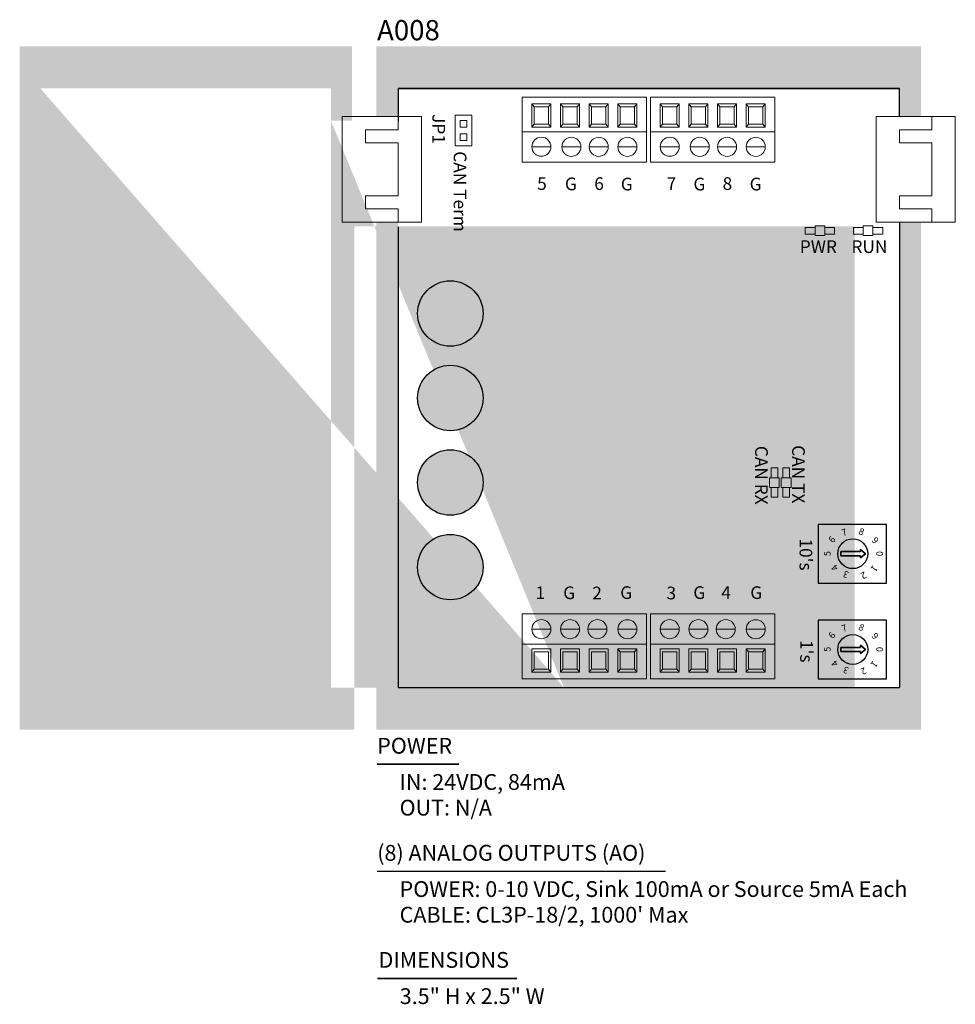
# Model space of a CAD drawing. Units: inches. Extents: x 23.2 to 42.7, y 10.4 to 22.3.
# Drawn here: x 23.2 to 27.7, y 17.6 to 22.3 of the extents above; entities that cross this region are included whole.
import ezdxf

# ---------------------------------------------------------------- set-up
doc = ezdxf.new("R2010")
doc.units = ezdxf.units.IN
doc.header["$MEASUREMENT"] = 0
doc.layers.add('ADDRESSING', color=8, linetype='Continuous')
doc.layers.add('RP_BETA_BOARD', color=8, linetype='Continuous')
doc.styles.get("Standard").update_dxf_attribs({"font": 'arial.ttf'})

msp = doc.modelspace()

# ---------------------------------------------------------------- hatches: boundary and pattern name
h = msp.add_hatch(color=256)
h.dxf.hatch_style = 1
edge = h.paths.add_edge_path()
edge.add_line((27.1893, 19.1001), (27.1893, 21.2828))
edge.add_line((24.7113, 21.2828), (24.7113, 19.1001))
edge = h.paths.add_edge_path()
edge.add_line((25.8143, 19.1001), (27.1893, 19.1001))
edge.add_line((24.7113, 19.1001), (23.3363, 19.1001))
edge = h.paths.add_edge_path(flags=17)
edge.add_line((23.3363, 21.9351), (23.3363, 19.1001))
edge.add_line((25.8143, 21.9351), (25.8143, 19.1001))
edge = h.paths.add_edge_path(flags=0)
edge.add_line((23.3363, 21.9351), (23.3363, 19.1001))
edge = h.paths.add_edge_path(flags=16)
edge.add_line((25.8143, 21.9351), (25.8143, 19.1001))
h.paths.add_polyline_path([(25.8143, 21.9351), (25.8143, 19.1001)], flags=0)
h.paths.add_polyline_path([(23.3363, 21.9351), (23.3363, 19.1001)], flags=16)
edge = h.paths.add_edge_path()
edge.add_line((25.8143, 21.9351), (25.8143, 19.1001))
edge.add_line((25.8143, 21.9351), (25.8143, 19.1001))
edge.add_line((23.3363, 21.9351), (23.3363, 19.1001))
edge.add_line((25.8143, 21.9351), (25.8143, 19.1001))
edge.add_line((24.7113, 21.7827), (24.7113, 21.9351))
edge.add_line((24.7113, 21.7827), (24.8118, 21.7828))
edge.add_line((24.8118, 21.7828), (24.8118, 22.1351))
edge.add_line((24.8118, 22.1351), (23.2384, 22.1351))
edge.add_line((24.7113, 21.9351), (23.3363, 21.9351))
edge.add_line((23.2384, 22.1351), (23.2384, 18.9001))
edge.add_line((23.2384, 18.9001), (24.8216, 18.9001))
edge.add_line((24.8216, 21.2828), (24.8216, 18.9001))
edge.add_line((24.7113, 21.2828), (24.8216, 21.2828))
at = {"transparency": 33554577}
h = msp.add_hatch(color=9, dxfattribs=at)
h.paths.add_polyline_path([(24.9266, 21.8023), (24.9266, 22.1351), (27.5043, 22.1351), (27.5043, 21.8023), (27.4016, 21.8023), (27.4016, 21.9351), (25.0293, 21.9351), (25.0293, 21.8023)])
h.paths.add_polyline_path([(24.9266, 18.9001), (27.5043, 18.9001), (27.5043, 21.3023), (27.4016, 21.3023), (27.4016, 19.1001), (25.0293, 19.1001), (25.0293, 21.3023), (24.9266, 21.3023)])
h = msp.add_hatch(color=9)
h.dxf.hatch_style = 1
h.paths.add_polyline_path([(25.4314, 20.8701, 1), (25.1216, 20.8701, 1)])
h = msp.add_hatch(color=9)
h.dxf.hatch_style = 1
h.paths.add_polyline_path([(25.4314, 20.4701, 1), (25.1216, 20.4701, 1)])
h = msp.add_hatch(color=9)
h.dxf.hatch_style = 1
h.paths.add_polyline_path([(25.4314, 20.0701, 1), (25.1216, 20.0701, 1)])
h = msp.add_hatch(color=9)
h.dxf.hatch_style = 1
h.paths.add_polyline_path([(25.4314, 19.6701, 1), (25.1216, 19.6701, 1)])

# ---------------------------------------------------------------- linework, layer by layer
at = {"color": 252, "true_color": 0x939598}
msp.add_line((27.4016, 21.9351), (25.0293, 21.9351), dxfattribs=at)
at = {"color": 9}
for p, q in [((25.0293, 21.9351), (25.0293, 21.7801)), ((25.0293, 21.9351), (27.4043, 21.9351)), ((27.4016, 21.8023), (27.4016, 21.9351)), ((27.4016, 21.3023), (27.4016, 19.1001)), ((25.0293, 21.2801), (25.0293, 19.1001)), ((25.0293, 19.1001), (27.4016, 19.1001))]:
    msp.add_line(p, q, dxfattribs=at)
at = {"color": 8, "lineweight": 13, "transparency": 33554687}
for p, q in [((25.6169, 21.8939), (26.2049, 21.8939)), ((25.6169, 21.8939), (25.6169, 21.5863)), ((26.2049, 21.8939), (25.6169, 21.8939)), ((25.6621, 21.8618), (25.6621, 21.752)), ((25.7526, 21.8618), (25.6621, 21.8618)), ((25.6621, 21.8618), (25.6734, 21.8481)), ((25.7413, 21.8481), (25.7526, 21.8618)), ((25.7526, 21.752), (25.7526, 21.8618)), ((25.7978, 21.8618), (25.7978, 21.752)), ((25.8883, 21.8618), (25.7978, 21.8618)), ((25.7978, 21.8618), (25.8091, 21.8481)), ((25.877, 21.8481), (25.8883, 21.8618)), ((25.8883, 21.752), (25.8883, 21.8618)), ((25.9335, 21.8618), (25.9335, 21.752)), ((26.024, 21.8618), (25.9335, 21.8618)), ((25.9335, 21.8618), (25.9448, 21.8481)), ((26.0127, 21.8481), (26.024, 21.8618)), ((26.024, 21.752), (26.024, 21.8618)), ((26.0692, 21.8618), (26.0692, 21.752)), ((26.1597, 21.8618), (26.0692, 21.8618)), ((26.0692, 21.8618), (26.0805, 21.8481)), ((26.1484, 21.8481), (26.1597, 21.8618)), ((26.1597, 21.752), (26.1597, 21.8618)), ((26.2049, 21.8939), (26.2049, 21.5863)), ((26.2049, 21.5863), (26.2049, 21.8939)), ((26.2243, 21.8939), (26.8124, 21.8939)), ((26.2243, 21.8939), (26.2243, 21.5863)), ((26.8124, 21.8939), (26.2243, 21.8939)), ((26.2695, 21.8618), (26.2695, 21.752)), ((26.36, 21.8618), (26.2695, 21.8618)), ((26.2695, 21.8618), (26.2809, 21.8481)), ((26.3487, 21.8481), (26.36, 21.8618)), ((26.36, 21.752), (26.36, 21.8618)), ((26.4053, 21.8618), (26.4053, 21.752)), ((26.4957, 21.8618), (26.4053, 21.8618)), ((26.4053, 21.8618), (26.4166, 21.8481)), ((26.4844, 21.8481), (26.4957, 21.8618)), ((26.4957, 21.752), (26.4957, 21.8618)), ((26.541, 21.8618), (26.541, 21.752)), ((26.6314, 21.8618), (26.541, 21.8618)), ((26.541, 21.8618), (26.5523, 21.8481)), ((26.6201, 21.8481), (26.6314, 21.8618)), ((26.6314, 21.752), (26.6314, 21.8618)), ((26.6767, 21.8618), (26.6767, 21.752)), ((26.7671, 21.8618), (26.6767, 21.8618)), ((26.6767, 21.8618), (26.688, 21.8481)), ((26.7558, 21.8481), (26.7671, 21.8618)), ((26.7671, 21.752), (26.7671, 21.8618)), ((26.8124, 21.8939), (26.8124, 21.5863)), ((26.8124, 21.5863), (26.8124, 21.8939)), ((25.6734, 21.8481), (25.7413, 21.8481)), ((25.6734, 21.8481), (25.6734, 21.7657)), ((25.7413, 21.8481), (25.7413, 21.7657)), ((25.8091, 21.8481), (25.877, 21.8481)), ((25.8091, 21.8481), (25.8091, 21.7657)), ((25.877, 21.8481), (25.877, 21.7657)), ((25.9448, 21.8481), (26.0127, 21.8481)), ((25.9448, 21.8481), (25.9448, 21.7657)), ((26.0127, 21.8481), (26.0127, 21.7657)), ((26.0805, 21.8481), (26.1484, 21.8481)), ((26.0805, 21.8481), (26.0805, 21.7657)), ((26.1484, 21.8481), (26.1484, 21.7657)), ((26.2809, 21.8481), (26.3487, 21.8481)), ((26.2809, 21.8481), (26.2809, 21.7657)), ((26.3487, 21.8481), (26.3487, 21.7657)), ((26.4166, 21.8481), (26.4844, 21.8481)), ((26.4166, 21.8481), (26.4166, 21.7657)), ((26.4844, 21.8481), (26.4844, 21.7657)), ((26.5523, 21.8481), (26.6201, 21.8481)), ((26.5523, 21.8481), (26.5523, 21.7657)), ((26.6201, 21.8481), (26.6201, 21.7657)), ((26.688, 21.8481), (26.7558, 21.8481)), ((26.688, 21.8481), (26.688, 21.7657)), ((26.7558, 21.8481), (26.7558, 21.7657)), ((24.7646, 21.8023), (24.7646, 21.3023)), ((24.7646, 21.8023), (25.1396, 21.8023)), ((25.0293, 21.7398), (25.0293, 21.8023)), ((25.1396, 21.8023), (25.1396, 21.3023)), ((25.6734, 21.7657), (25.6621, 21.752)), ((25.6734, 21.7657), (25.7413, 21.7657)), ((25.7413, 21.7657), (25.7526, 21.752)), ((25.8091, 21.7657), (25.7978, 21.752)), ((25.8091, 21.7657), (25.877, 21.7657)), ((25.877, 21.7657), (25.8883, 21.752)), ((25.9448, 21.7657), (25.9335, 21.752)), ((25.9448, 21.7657), (26.0127, 21.7657)), ((26.0127, 21.7657), (26.024, 21.752)), ((26.0805, 21.7657), (26.0692, 21.752)), ((26.0805, 21.7657), (26.1484, 21.7657)), ((26.1484, 21.7657), (26.1597, 21.752)), ((26.2809, 21.7657), (26.2695, 21.752)), ((26.2809, 21.7657), (26.3487, 21.7657)), ((26.3487, 21.7657), (26.36, 21.752)), ((26.4166, 21.7657), (26.4053, 21.752)), ((26.4166, 21.7657), (26.4844, 21.7657)), ((26.4844, 21.7657), (26.4957, 21.752)), ((26.5523, 21.7657), (26.541, 21.752)), ((26.5523, 21.7657), (26.6201, 21.7657)), ((26.6201, 21.7657), (26.6314, 21.752)), ((26.688, 21.7657), (26.6767, 21.752)), ((26.688, 21.7657), (26.7558, 21.7657)), ((26.7558, 21.7657), (26.7671, 21.752)), ((27.2913, 21.8023), (27.2913, 21.3023)), ((27.2913, 21.8023), (27.6663, 21.8023)), ((27.556, 21.7398), (27.556, 21.8023)), ((27.6663, 21.8023), (27.6663, 21.3023)), ((25.0293, 21.7398), (24.8749, 21.7398)), ((24.8749, 21.7398), (24.8749, 21.6773)), ((25.6169, 21.73), (26.2049, 21.73)), ((25.6621, 21.752), (25.7526, 21.752)), ((25.7978, 21.752), (25.8883, 21.752)), ((25.9335, 21.752), (26.024, 21.752)), ((26.0692, 21.752), (26.1597, 21.752)), ((26.2243, 21.73), (26.8124, 21.73)), ((26.2695, 21.752), (26.36, 21.752)), ((26.4053, 21.752), (26.4957, 21.752)), ((26.541, 21.752), (26.6314, 21.752)), ((26.6767, 21.752), (26.7671, 21.752)), ((27.556, 21.7398), (27.4016, 21.7398)), ((27.4016, 21.7398), (27.4016, 21.6773)), ((24.8749, 21.6773), (25.0293, 21.6773)), ((25.0293, 21.6773), (25.0293, 21.4273)), ((27.4016, 21.6773), (27.556, 21.6773)), ((27.556, 21.6773), (27.556, 21.4273)), ((25.6628, 21.6591), (25.7519, 21.6591)), ((25.8047, 21.6588), (25.8939, 21.6588)), ((25.9342, 21.6588), (26.0233, 21.6588)), ((26.0699, 21.6588), (26.1591, 21.6588)), ((26.2702, 21.6591), (26.3594, 21.6591)), ((26.4121, 21.6588), (26.5013, 21.6588)), ((26.5416, 21.6588), (26.6308, 21.6588)), ((26.6773, 21.6588), (26.7665, 21.6588)), ((25.6169, 21.5863), (26.2049, 21.5863)), ((26.2243, 21.5863), (26.8124, 21.5863)), ((25.0293, 21.4273), (24.8749, 21.4273)), ((24.8749, 21.4273), (24.8749, 21.3648)), ((27.556, 21.4273), (27.4016, 21.4273)), ((27.4016, 21.4273), (27.4016, 21.3648)), ((24.8749, 21.3648), (25.0293, 21.3648)), ((25.0293, 21.3648), (25.0293, 21.3023)), ((27.4016, 21.3648), (27.556, 21.3648)), ((27.556, 21.3648), (27.556, 21.3023)), ((24.7646, 21.3023), (25.1396, 21.3023)), ((27.2913, 21.3023), (27.6663, 21.3023)), ((27.0026, 21.2778), (26.9565, 21.2778)), ((26.9565, 21.2778), (26.9565, 21.2458)), ((27.0026, 21.2849), (27.0026, 21.2388)), ((27.0487, 21.2849), (27.0026, 21.2849)), ((27.0487, 21.2388), (27.0487, 21.2849)), ((27.0487, 21.2778), (27.0947, 21.2778)), ((27.0947, 21.2778), (27.0947, 21.2458)), ((27.2307, 21.2778), (27.1846, 21.2778)), ((27.1846, 21.2778), (27.1846, 21.2458)), ((27.2307, 21.2849), (27.2307, 21.2388)), ((27.2767, 21.2849), (27.2307, 21.2849)), ((27.2767, 21.2388), (27.2767, 21.2849)), ((27.2767, 21.2778), (27.3228, 21.2778)), ((27.3228, 21.2778), (27.3228, 21.2458)), ((26.9565, 21.2458), (27.0026, 21.2458)), ((27.0026, 21.2388), (27.0487, 21.2388)), ((27.0947, 21.2458), (27.0487, 21.2458)), ((27.1846, 21.2458), (27.2307, 21.2458)), ((27.2307, 21.2388), (27.2767, 21.2388)), ((27.3228, 21.2458), (27.2767, 21.2458)), ((26.8263, 20.1393), (26.7943, 20.1393)), ((26.7943, 20.1393), (26.7943, 20.0932)), ((26.8263, 20.0932), (26.8263, 20.1393)), ((26.8818, 20.1393), (26.8498, 20.1393)), ((26.8498, 20.1393), (26.8498, 20.0932)), ((26.8818, 20.0932), (26.8818, 20.1393)), ((26.8333, 20.0932), (26.7873, 20.0932)), ((26.7873, 20.0932), (26.7873, 20.0471)), ((26.8333, 20.0471), (26.8333, 20.0932)), ((26.8888, 20.0932), (26.8428, 20.0932)), ((26.8428, 20.0932), (26.8428, 20.0471)), ((26.8888, 20.0471), (26.8888, 20.0932)), ((26.7873, 20.0471), (26.8333, 20.0471)), ((26.7943, 20.001), (26.7943, 20.0471)), ((26.8263, 20.0471), (26.8263, 20.001)), ((26.8428, 20.0471), (26.8888, 20.0471)), ((26.8498, 20.001), (26.8498, 20.0471)), ((26.8818, 20.0471), (26.8818, 20.001)), ((26.8263, 20.001), (26.7943, 20.001)), ((26.8818, 20.001), (26.8498, 20.001)), ((25.6169, 19.1413), (25.6169, 19.4489)), ((26.2049, 19.4489), (25.6169, 19.4489)), ((25.6169, 19.4489), (25.6169, 19.1413)), ((26.2049, 19.1413), (26.2049, 19.4489)), ((26.2243, 19.1413), (26.2243, 19.4489)), ((26.8124, 19.4489), (26.2243, 19.4489)), ((26.2243, 19.4489), (26.2243, 19.1413)), ((26.8124, 19.1413), (26.8124, 19.4489)), ((25.7519, 19.3764), (25.6628, 19.3764)), ((25.8876, 19.3764), (25.7985, 19.3764)), ((26.0171, 19.3764), (25.9279, 19.3764)), ((26.1591, 19.376), (26.0699, 19.376)), ((26.3594, 19.3764), (26.2702, 19.3764)), ((26.4951, 19.3764), (26.4059, 19.3764)), ((26.6245, 19.3764), (26.5354, 19.3764)), ((26.7665, 19.376), (26.6773, 19.376)), ((26.2049, 19.3051), (25.6169, 19.3051)), ((26.8124, 19.3051), (26.2243, 19.3051)), ((25.7526, 19.2832), (25.6621, 19.2832)), ((25.6621, 19.2832), (25.6621, 19.1733)), ((25.6734, 19.1871), (25.6734, 19.2694)), ((25.7413, 19.2694), (25.6734, 19.2694)), ((25.7413, 19.1871), (25.7413, 19.2694)), ((25.7526, 19.1733), (25.7526, 19.2832)), ((25.8883, 19.2832), (25.7978, 19.2832)), ((25.7978, 19.2832), (25.7978, 19.1733)), ((25.8091, 19.1871), (25.8091, 19.2694)), ((25.877, 19.2694), (25.8091, 19.2694)), ((25.877, 19.1871), (25.877, 19.2694)), ((25.8883, 19.1733), (25.8883, 19.2832)), ((26.024, 19.2832), (25.9335, 19.2832)), ((25.9335, 19.2832), (25.9335, 19.1733)), ((25.9448, 19.1871), (25.9448, 19.2694)), ((26.0127, 19.2694), (25.9448, 19.2694)), ((26.0127, 19.1871), (26.0127, 19.2694)), ((26.024, 19.1733), (26.024, 19.2832)), ((26.1597, 19.2832), (26.0692, 19.2832)), ((26.0692, 19.2832), (26.0692, 19.1733)), ((26.0805, 19.2694), (26.0692, 19.2832)), ((26.0805, 19.1871), (26.0805, 19.2694)), ((26.1484, 19.2694), (26.0805, 19.2694)), ((26.1484, 19.2694), (26.1597, 19.2832)), ((26.1484, 19.1871), (26.1484, 19.2694)), ((26.1597, 19.1733), (26.1597, 19.2832)), ((26.36, 19.2832), (26.2695, 19.2832)), ((26.2695, 19.2832), (26.2695, 19.1733)), ((26.2809, 19.1871), (26.2809, 19.2694)), ((26.3487, 19.2694), (26.2809, 19.2694)), ((26.3487, 19.1871), (26.3487, 19.2694)), ((26.36, 19.1733), (26.36, 19.2832)), ((26.4957, 19.2832), (26.4053, 19.2832)), ((26.4053, 19.2832), (26.4053, 19.1733)), ((26.4166, 19.1871), (26.4166, 19.2694)), ((26.4844, 19.2694), (26.4166, 19.2694)), ((26.4844, 19.1871), (26.4844, 19.2694)), ((26.4957, 19.1733), (26.4957, 19.2832)), ((26.6314, 19.2832), (26.541, 19.2832)), ((26.541, 19.2832), (26.541, 19.1733)), ((26.5523, 19.1871), (26.5523, 19.2694)), ((26.6201, 19.2694), (26.5523, 19.2694)), ((26.6201, 19.1871), (26.6201, 19.2694)), ((26.6314, 19.1733), (26.6314, 19.2832)), ((26.7671, 19.2832), (26.6767, 19.2832)), ((26.6767, 19.2832), (26.6767, 19.1733)), ((26.688, 19.2694), (26.6767, 19.2832)), ((26.688, 19.1871), (26.688, 19.2694)), ((26.7558, 19.2694), (26.688, 19.2694)), ((26.7558, 19.2694), (26.7671, 19.2832)), ((26.7558, 19.1871), (26.7558, 19.2694)), ((26.7671, 19.1733), (26.7671, 19.2832)), ((25.6734, 19.1871), (25.6621, 19.1733)), ((25.6621, 19.1733), (25.7526, 19.1733)), ((25.7413, 19.1871), (25.6734, 19.1871)), ((25.7526, 19.1733), (25.7413, 19.1871)), ((25.8091, 19.1871), (25.7978, 19.1733)), ((25.7978, 19.1733), (25.8883, 19.1733)), ((25.877, 19.1871), (25.8091, 19.1871)), ((25.8883, 19.1733), (25.877, 19.1871)), ((25.9448, 19.1871), (25.9335, 19.1733)), ((25.9335, 19.1733), (26.024, 19.1733)), ((26.0127, 19.1871), (25.9448, 19.1871)), ((26.024, 19.1733), (26.0127, 19.1871)), ((26.0805, 19.1871), (26.0692, 19.1733)), ((26.0692, 19.1733), (26.1597, 19.1733)), ((26.1484, 19.1871), (26.0805, 19.1871)), ((26.1597, 19.1733), (26.1484, 19.1871)), ((26.2809, 19.1871), (26.2695, 19.1733)), ((26.2695, 19.1733), (26.36, 19.1733)), ((26.3487, 19.1871), (26.2809, 19.1871)), ((26.36, 19.1733), (26.3487, 19.1871)), ((26.4166, 19.1871), (26.4053, 19.1733)), ((26.4053, 19.1733), (26.4957, 19.1733)), ((26.4844, 19.1871), (26.4166, 19.1871)), ((26.4957, 19.1733), (26.4844, 19.1871)), ((26.5523, 19.1871), (26.541, 19.1733)), ((26.541, 19.1733), (26.6314, 19.1733)), ((26.6201, 19.1871), (26.5523, 19.1871)), ((26.6314, 19.1733), (26.6201, 19.1871)), ((26.688, 19.1871), (26.6767, 19.1733)), ((26.6767, 19.1733), (26.7671, 19.1733)), ((26.7558, 19.1871), (26.688, 19.1871)), ((26.7671, 19.1733), (26.7558, 19.1871)), ((26.2049, 19.1413), (25.6169, 19.1413)), ((25.6169, 19.1413), (26.2049, 19.1413)), ((26.8124, 19.1413), (26.2243, 19.1413)), ((26.2243, 19.1413), (26.8124, 19.1413))]:
    msp.add_line(p, q, dxfattribs=at)
at = {"color": 8, "lineweight": 13}
for p, q in [((25.2992, 21.8083), (25.2992, 21.664)), ((25.3777, 21.8083), (25.2992, 21.8083)), ((25.3777, 21.664), (25.3777, 21.8083)), ((25.3237, 21.784), (25.3237, 21.7521)), ((25.3541, 21.784), (25.3237, 21.784)), ((25.3541, 21.7521), (25.3541, 21.784)), ((25.3237, 21.7521), (25.3541, 21.7521)), ((25.3237, 21.7202), (25.3541, 21.7202)), ((25.3237, 21.6882), (25.3237, 21.7202)), ((25.3541, 21.7202), (25.3541, 21.6882)), ((25.3541, 21.6882), (25.3237, 21.6882)), ((25.2992, 21.664), (25.3777, 21.664))]:
    msp.add_line(p, q, dxfattribs=at)
at = {"color": 8}
for p, q in [((27.3403, 19.8718), (27.0179, 19.8718)), ((27.0179, 19.8718), (27.0179, 19.5943)), ((27.3403, 19.5943), (27.3403, 19.8718)), ((27.125, 19.7432), (27.125, 19.7234)), ((27.2177, 19.7432), (27.125, 19.7432)), ((27.125, 19.7432), (27.125, 19.7234)), ((27.125, 19.7234), (27.2177, 19.7234)), ((27.2409, 19.7333), (27.2177, 19.7532)), ((27.2177, 19.7532), (27.2177, 19.7432)), ((27.2177, 19.7135), (27.2409, 19.7333)), ((27.2177, 19.7234), (27.2177, 19.7135)), ((27.0179, 19.5943), (27.3403, 19.5943)), ((27.3403, 19.4188), (27.0179, 19.4188)), ((27.0179, 19.4188), (27.0179, 19.1413)), ((27.3403, 19.1413), (27.3403, 19.4188)), ((27.2409, 19.2803), (27.2177, 19.3001)), ((27.2177, 19.3001), (27.2177, 19.2902)), ((27.125, 19.2902), (27.125, 19.2704)), ((27.2177, 19.2902), (27.125, 19.2902)), ((27.125, 19.2902), (27.125, 19.2704)), ((27.125, 19.2704), (27.2177, 19.2704)), ((27.2177, 19.2604), (27.2409, 19.2803)), ((27.2177, 19.2704), (27.2177, 19.2604)), ((27.0179, 19.1413), (27.3403, 19.1413))]:
    msp.add_line(p, q, dxfattribs=at)
at = {"color": 8, "lineweight": 30}
msp.add_line((24.9304, 18.2305), (26.2946, 18.2305), dxfattribs=at)
at = {"color": 8, "lineweight": 13, "transparency": 33554687}
for centre in [(25.7073, 21.6591), (25.8493, 21.6588), (25.9788, 21.6588), (26.1145, 21.6588), (26.3148, 21.6591), (26.4567, 21.6588), (26.5862, 21.6588), (26.7219, 21.6588), (25.7073, 19.3764), (25.8431, 19.3764), (25.9725, 19.3764), (26.1145, 19.376), (26.3148, 19.3764), (26.4505, 19.3764), (26.5799, 19.3764), (26.7219, 19.376)]:
    msp.add_circle(centre, 0.0452, dxfattribs=at)
at = {"color": 8}
for centre, radius in [((25.2765, 20.8701), 0.1549), ((25.2765, 20.4701), 0.1549), ((25.2765, 20.0701), 0.1549), ((25.2765, 19.6701), 0.1549), ((27.181, 19.7333), 0.0707), ((27.181, 19.2803), 0.0707)]:
    msp.add_circle(centre, radius, dxfattribs=at)
at = {"layer": 'ADDRESSING', "color": 8, "lineweight": 35}
for p, q in [((24.9304, 18.7372), (25.3163, 18.7372)), ((24.9311, 17.7238), (25.5918, 17.7238))]:
    msp.add_line(p, q, dxfattribs=at)
at = {"layer": 'RP_BETA_BOARD', "color": 8, "linetype": 'Continuous'}
for p, q in [((27.125, 19.7234), (27.125, 19.7432)), ((27.125, 19.7432), (27.2177, 19.7432)), ((27.2177, 19.7234), (27.125, 19.7234)), ((27.2177, 19.7532), (27.2409, 19.7333)), ((27.2177, 19.7432), (27.2177, 19.7532)), ((27.2409, 19.7333), (27.2177, 19.7135)), ((27.2177, 19.7135), (27.2177, 19.7234)), ((27.2177, 19.3001), (27.2409, 19.2803)), ((27.2177, 19.2902), (27.2177, 19.3001)), ((27.125, 19.2704), (27.125, 19.2902)), ((27.125, 19.2902), (27.2177, 19.2902)), ((27.2177, 19.2704), (27.125, 19.2704)), ((27.2409, 19.2803), (27.2177, 19.2604)), ((27.2177, 19.2604), (27.2177, 19.2704))]:
    msp.add_line(p, q, dxfattribs=at)

# ---------------------------------------------------------------- texts
at = {"color": 8}
for s, height, rotation, p in [('A008', 0.09578, 360, (24.9298, 22.163)), ('JP1', 0.06, 270, (25.1919, 21.8136)), ('CAN Term', 0.06, 270, (25.2925, 21.638)), ('CAN RX', 0.06, 270, (26.7188, 20.2439)), ('CAN TX', 0.06, 270, (26.8941, 20.247)), ("10's", 0.06, 270, (26.9292, 19.8055)), ("1's", 0.06, 270, (26.9322, 19.3249))]:
    msp.add_text(s, height=height, rotation=rotation, dxfattribs=at).set_placement(p)
for s, p in [('5', (25.6874, 21.4549)), ('G', (25.8188, 21.4534)), ('6', (25.9578, 21.4547)), ('G', (26.0834, 21.4525)), ('7', (26.3004, 21.4546)), ('G', (26.4269, 21.4524)), ('8', (26.565, 21.4549)), ('G', (26.6931, 21.4526)), ('PWR', (26.9304, 21.1562)), ('RUN', (27.1749, 21.1564)), ('1', (25.6797, 19.5186)), ('G', (25.8108, 19.5184)), ('2', (25.9482, 19.5175)), ('G', (26.0806, 19.5192)), ('3', (26.2994, 19.5174)), ('G', (26.4265, 19.5191)), ('4', (26.5589, 19.5192)), ('G', (26.696, 19.5191))]:
    msp.add_text(s, height=0.06, dxfattribs=at).set_placement(p)
at = {"layer": 'ADDRESSING', "lineweight": 35}
for s, height, p in [('POWER', 0.07471, (24.9304, 18.7872)), ('IN: 24VDC, 84mA ', 0.074711, (25.0364, 18.6157)), ('OUT: N/A', 0.07471, (25.0364, 18.4942)), ('(8) ANALOG OUTPUTS (AO)', 0.074711, (24.9304, 18.2805)), ('POWER: 0-10 VDC, Sink 100mA or Source 5mA Each', 0.074711, (25.0364, 18.109)), ("CABLE: CL3P-18/2, 1000' Max", 0.074711, (25.0364, 17.9875)), ('DIMENSIONS', 0.07471, (24.9368, 17.7737)), ('3.5" H x 2.5" W', 0.074711, (25.0371, 17.6023))]:
    msp.add_text(s, height=height, dxfattribs=at).set_placement(p)
at = {"layer": 'RP_BETA_BOARD', "color": 8, "char_height": 0.054341, "attachment_point": 8}
for s, insert, width, rotation in [('\\C7;\\fCalibri|b0|i0|;\\H0.031250953674316;7', (27.1462, 19.8203), 0.111241, 20), ('\\C7;\\fCalibri|b0|i0|;\\H0.031250953674316;8', (27.2159, 19.8234), 0.103773, 336.7802), ('\\C7;\\fCalibri|b0|i0|;\\H0.031250953674316;6', (27.0944, 19.7908), 0.096841, 49.9751), ('\\C7;\\fCalibri|b0|i0|;\\H0.031250953674316;9', (27.2752, 19.7867), 0.096835, 310), ('\\C7;\\fCalibri|b0|i0|;\\H0.031250953674316;5', (27.0757, 19.7341), 0.090757, 90), ('\\C7;\\fCalibri|b0|i0|;\\H0.031250953674316;0', (27.2926, 19.7336), 0.090758, 269.6313), ('\\C7;\\fCalibri|b0|i0|;\\H0.031250953674316;4', (27.1075, 19.6766), 0.096835, 130), ('\\C7;\\fCalibri|b0|i0|;\\H0.031250953674316;1', (27.2702, 19.6723), 0.096065, 233.0778), ('\\C7;\\fCalibri|b0|i0|;\\H0.031250953674316;3', (27.1538, 19.65), 0.104314, 159.8328), ('\\C7;\\fCalibri|b0|i0|;\\H0.031250953674316;2', (27.2261, 19.645), 0.10343, 205), ('\\C7;\\fCalibri|b0|i0|;\\H0.031250953674316;7', (27.1462, 19.3672), 0.111241, 20), ('\\C7;\\fCalibri|b0|i0|;\\H0.031250953674316;8', (27.2159, 19.3704), 0.103773, 336.7802), ('\\C7;\\fCalibri|b0|i0|;\\H0.031250953674316;6', (27.0944, 19.3377), 0.096841, 49.9751), ('\\C7;\\fCalibri|b0|i0|;\\H0.031250953674316;9', (27.2752, 19.3336), 0.096835, 310), ('\\C7;\\fCalibri|b0|i0|;\\H0.031250953674316;5', (27.0757, 19.2811), 0.090757, 90), ('\\C7;\\fCalibri|b0|i0|;\\H0.031250953674316;0', (27.2926, 19.2806), 0.090758, 269.6313), ('\\C7;\\fCalibri|b0|i0|;\\H0.031250953674316;4', (27.1075, 19.2235), 0.096835, 130), ('\\C7;\\fCalibri|b0|i0|;\\H0.031250953674316;3', (27.1538, 19.197), 0.104314, 159.8328), ('\\C7;\\fCalibri|b0|i0|;\\H0.031250953674316;1', (27.2702, 19.2193), 0.096065, 233.0778), ('\\C7;\\fCalibri|b0|i0|;\\H0.031250953674316;2', (27.2261, 19.192), 0.10343, 205)]:
    msp.add_mtext(s, dxfattribs=dict(at, insert=insert, width=width, rotation=rotation))

doc.saveas('drawing.dxf')
